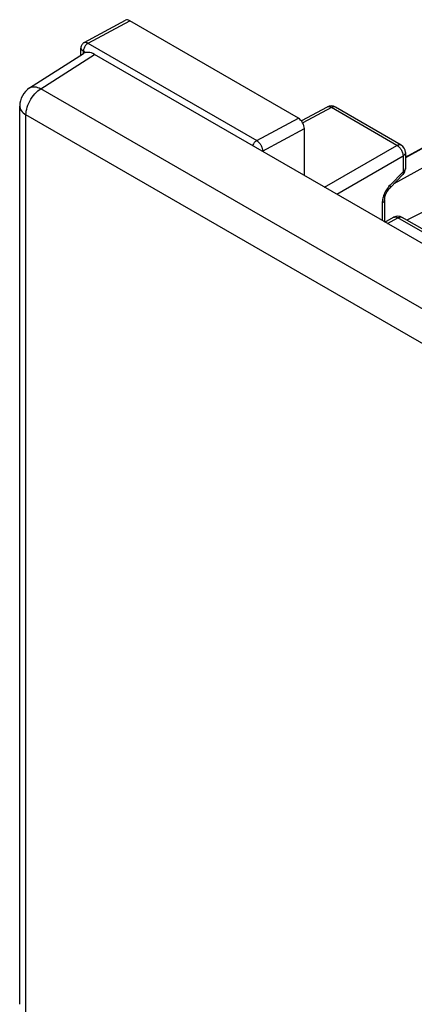
# Model space of a CAD drawing. Units: millimetres. Extents: x 130.4 to 156.1, y 93.8 to 147.1.
# Drawn here: x 130.4 to 139.6, y 124.1 to 147 of the extents above; entities that cross this region are included whole.
import ezdxf

# ---------------------------------------------------------------- set-up
doc = ezdxf.new("R2010")
doc.units = ezdxf.units.MM
doc.header["$LTSCALE"] = 16.335
doc.layers.get('0').update_dxf_attribs({"linetype": 'CONTINUOUS'})
for name, color, linetype in [('ASSI', 7, 'CONTINUOUS'), ('DRAFT', 7, 'CONTINUOUS'), ('RACCORDO', 7, 'CONTINUOUS')]:
    doc.layers.add(name, color=color, linetype=linetype)

msp = doc.modelspace()

# ---------------------------------------------------------------- linework, layer by layer
at = {"color": 7, "linetype": 'CONTINUOUS'}
for p, q in [((130.623, 145.44), (131.875, 146.241)), ((147.067, 137.597), (132.132, 146.22)), ((130.393, 124.117), (130.393, 145.019))]:
    msp.add_line(p, q, dxfattribs=at)
at = {"color": 250, "linetype": 'CONTINUOUS'}
for p, q in [((130.883, 145.422), (132.132, 146.22)), ((145.752, 136.837), (130.883, 145.422)), ((145.407, 136.23), (130.539, 144.815))]:
    msp.add_line(p, q, dxfattribs=at)
for points in [[(130.539, 144.815), (130.541, 144.858), (130.546, 144.903), (130.556, 144.949), (130.569, 144.995), (130.585, 145.042), (130.604, 145.089), (130.627, 145.135), (130.652, 145.18), (130.68, 145.223), (130.71, 145.264), (130.743, 145.302), (130.776, 145.337), (130.811, 145.369), (130.847, 145.398), (130.883, 145.422)], [(130.623, 145.44), (130.644, 145.451), (130.673, 145.462), (130.704, 145.467), (130.738, 145.468), (130.773, 145.463), (130.809, 145.454), (130.846, 145.44), (130.883, 145.422)], [(130.393, 145.019), (130.394, 145), (130.4, 144.97), (130.411, 144.941), (130.428, 144.913), (130.449, 144.886), (130.475, 144.86), (130.505, 144.837), (130.539, 144.815)]]:
    msp.add_lwpolyline(points, dxfattribs=at)
at = {"color": 7, "linetype": 'CONTINUOUS'}
msp.add_arc((130.893, 145.019), 0.5, 122.5993, 180.0013, dxfattribs=at)
msp.add_ellipse((132.132, 145.812), major_axis=(-0.25, 0.433), ratio=0.576936, start_param=-0.785104, end_param=0.026161, dxfattribs=at)
at = {"layer": 'ASSI', "color": 7, "linetype": 'CONTINUOUS'}
for p, q in [((137.547, 144.996), (136.948, 144.674)), ((139.269, 144.112), (137.742, 144.994)), ((139.369, 143.939), (139.369, 143.569)), ((139.312, 143.43), (139.009, 143.118)), ((138.883, 142.842), (138.883, 142.322)), ((138.892, 142.317), (139.094, 142.43)), ((143.143, 140.204), (139.291, 142.428))]:
    msp.add_line(p, q, dxfattribs=at)
at = {"layer": 'ASSI', "color": 250, "linetype": 'CONTINUOUS'}
for p, q in [((139.171, 144.103), (137.644, 144.985)), ((137.742, 144.994), (137.737, 144.996)), ((139.313, 143.858), (139.313, 143.489)), ((139.313, 143.489), (139.009, 143.178)), ((138.827, 142.762), (138.827, 142.355)), ((138.95, 142.284), (139.191, 142.418)), ((139.094, 142.43), (139.098, 142.432)), ((143.043, 140.194), (139.191, 142.418))]:
    msp.add_line(p, q, dxfattribs=at)
for points in [[(137.562, 145.002), (137.551, 144.998), (137.547, 144.996)], [(137.644, 144.985), (137.63, 144.993), (137.616, 144.999), (137.602, 145.003), (137.588, 145.005), (137.575, 145.004), (137.562, 145.002)], [(137.737, 144.996), (137.726, 145), (137.714, 145.002), (137.701, 145.003), (137.687, 145.001), (137.673, 144.998), (137.659, 144.992), (137.644, 144.985)], [(139.171, 144.103), (139.186, 144.11), (139.2, 144.116), (139.215, 144.119), (139.228, 144.121), (139.241, 144.121), (139.253, 144.118), (139.265, 144.114), (139.269, 144.112)], [(139.171, 144.103), (139.186, 144.094), (139.201, 144.083), (139.215, 144.071), (139.229, 144.057), (139.242, 144.042), (139.255, 144.025), (139.267, 144.008), (139.277, 143.99), (139.287, 143.971), (139.295, 143.952), (139.301, 143.933), (139.307, 143.913), (139.31, 143.894), (139.312, 143.876), (139.313, 143.858)], [(139.369, 143.938), (139.369, 143.934), (139.367, 143.922), (139.363, 143.91), (139.357, 143.899), (139.349, 143.888), (139.338, 143.877), (139.326, 143.867), (139.313, 143.858)], [(139.312, 143.43), (139.313, 143.431), (139.317, 143.437), (139.32, 143.445), (139.32, 143.454), (139.32, 143.465), (139.317, 143.476), (139.313, 143.489)], [(139.369, 143.569), (139.369, 143.564), (139.367, 143.553), (139.363, 143.541), (139.357, 143.529), (139.349, 143.518), (139.338, 143.508), (139.326, 143.498), (139.313, 143.489)], [(138.924, 143.068), (138.907, 143.039), (138.892, 143.01), (138.878, 142.983), (138.867, 142.955), (138.857, 142.928)], [(138.963, 143.124), (138.942, 143.096), (138.924, 143.068)], [(139.009, 143.178), (138.985, 143.151), (138.963, 143.124)], [(139.009, 143.118), (139.014, 143.126), (139.017, 143.136), (139.017, 143.148), (139.014, 143.162), (139.009, 143.178)], [(138.857, 142.928), (138.848, 142.901), (138.841, 142.875), (138.835, 142.847), (138.831, 142.819), (138.828, 142.791), (138.827, 142.762)], [(138.883, 142.842), (138.881, 142.828), (138.876, 142.813), (138.868, 142.799), (138.857, 142.785), (138.843, 142.773), (138.827, 142.762)], [(139.098, 142.432), (139.111, 142.436), (139.126, 142.438), (139.141, 142.437), (139.158, 142.434), (139.175, 142.427), (139.191, 142.418)], [(139.191, 142.418), (139.207, 142.426), (139.222, 142.432), (139.237, 142.436), (139.251, 142.437), (139.265, 142.437), (139.278, 142.434), (139.289, 142.429), (139.291, 142.428)]]:
    msp.add_lwpolyline(points, dxfattribs=at)
at = {"layer": 'ASSI', "color": 7, "linetype": 'CONTINUOUS'}
msp.add_lwpolyline([(138.883, 142.842), (138.883, 142.855), (138.885, 142.87), (138.887, 142.888), (138.892, 142.908), (138.897, 142.929), (138.905, 142.951), (138.914, 142.973), (138.924, 142.996), (138.936, 143.019), (138.949, 143.041), (138.963, 143.063), (138.978, 143.082), (138.992, 143.101), (139.009, 143.118)], dxfattribs=at)
for centre, start, end in [((137.642, 144.82), 59.9984, 118.2825), ((139.169, 143.939), 359.9895, 59.9984), ((139.169, 143.569), 315.73, 0.0272), ((139.191, 142.255), 59.9984, 119.1557)]:
    msp.add_arc(centre, 0.2, start, end, dxfattribs=at)
at = {"layer": 'DRAFT', "color": 250, "linetype": 'CONTINUOUS'}
msp.add_line((130.539, 123.919), (130.539, 144.815), dxfattribs=at)
at = {"layer": 'RACCORDO', "color": 7, "linetype": 'CONTINUOUS'}
for p, q in [((131.896, 146.499), (132.854, 147.014)), ((136.876, 144.738), (132.953, 147.003)), ((131.817, 146.204), (131.817, 146.367)), ((141.926, 145.23), (139.429, 143.863)), ((137.018, 143.399), (137.018, 144.493)), ((139.429, 143.863), (139.369, 143.836)), ((139.428, 143.862), (139.429, 143.863)), ((141.305, 143.315), (139.402, 142.364))]:
    msp.add_line(p, q, dxfattribs=at)
at = {"layer": 'RACCORDO', "color": 250, "linetype": 'CONTINUOUS'}
for p, q in [((131.983, 146.482), (132.953, 147.003)), ((131.876, 146.241), (131.876, 146.297)), ((131.876, 146.297), (131.933, 146.264)), ((137.644, 144.985), (136.979, 144.627)), ((141.193, 144.821), (139.369, 143.813)), ((135.907, 144.216), (136.876, 144.738)), ((141.853, 144.732), (139.098, 143.21)), ((136.045, 143.969), (137.018, 144.493)), ((136.045, 143.969), (136.037, 143.965)), ((136.045, 143.969), (136.045, 143.961)), ((137.485, 143.129), (139.171, 144.103)), ((137.768, 142.966), (139.313, 143.858)), ((139.428, 143.862), (139.369, 143.835)), ((139.428, 143.862), (139.429, 143.863)), ((138.883, 142.343), (138.911, 142.327))]:
    msp.add_line(p, q, dxfattribs=at)
at = {"layer": 'RACCORDO', "color": 7, "linetype": 'CONTINUOUS'}
msp.add_lwpolyline([(131.896, 146.499), (131.881, 146.489), (131.865, 146.477), (131.852, 146.462), (131.84, 146.446), (131.831, 146.429), (131.824, 146.41), (131.819, 146.391), (131.817, 146.372), (131.817, 146.367)], dxfattribs=at)
at = {"layer": 'RACCORDO', "color": 250, "linetype": 'CONTINUOUS'}
for points in [[(131.983, 146.482), (131.969, 146.473), (131.956, 146.462), (131.942, 146.449), (131.93, 146.435), (131.918, 146.419), (131.907, 146.402), (131.898, 146.385), (131.89, 146.367), (131.884, 146.349), (131.88, 146.331), (131.877, 146.313), (131.876, 146.297)], [(131.896, 146.499), (131.899, 146.5), (131.901, 146.501), (131.904, 146.502), (131.907, 146.503), (131.911, 146.503), (131.914, 146.504), (131.917, 146.504), (131.921, 146.504), (131.925, 146.504), (131.929, 146.503), (131.933, 146.502), (131.937, 146.502), (131.941, 146.501), (131.945, 146.499), (131.95, 146.498), (131.954, 146.496), (131.959, 146.494), (131.963, 146.492), (131.968, 146.49), (131.973, 146.487), (131.978, 146.485), (135.907, 144.216)], [(131.817, 146.367), (131.817, 146.364), (131.818, 146.361), (131.818, 146.358), (131.819, 146.355), (131.82, 146.352), (131.821, 146.349), (131.823, 146.346), (131.825, 146.342), (131.827, 146.339), (131.829, 146.336), (131.831, 146.333), (131.834, 146.33), (131.837, 146.326), (131.84, 146.323), (131.843, 146.32), (131.847, 146.317), (131.851, 146.314), (131.855, 146.311), (131.859, 146.307), (131.864, 146.304), (131.87, 146.3), (131.876, 146.297)], [(135.907, 144.216), (135.893, 144.207), (135.879, 144.197), (135.866, 144.184), (135.853, 144.17), (135.841, 144.154), (135.831, 144.137), (135.821, 144.12), (135.813, 144.102), (135.811, 144.096)], [(135.907, 144.216), (135.914, 144.212), (135.921, 144.207), (135.929, 144.201), (135.936, 144.195), (135.943, 144.189), (135.951, 144.182), (135.958, 144.174), (135.966, 144.166), (135.973, 144.157), (135.981, 144.147), (135.988, 144.137), (135.995, 144.126), (136.002, 144.115), (136.008, 144.104), (136.014, 144.092), (136.02, 144.079), (136.025, 144.067), (136.03, 144.054), (136.034, 144.04), (136.038, 144.027), (136.041, 144.013), (136.043, 143.998), (136.044, 143.984), (136.045, 143.969)]]:
    msp.add_lwpolyline(points, dxfattribs=at)
at = {"layer": 'RACCORDO', "color": 7, "linetype": 'CONTINUOUS'}
for centre, start_param, end_param in [((132.953, 146.84), -0.785294, -0.017447), ((136.876, 144.574), -2.356395, -0.785294)]:
    msp.add_ellipse(centre, major_axis=(-0.1, 0.173), ratio=0.577156, start_param=start_param, end_param=end_param, dxfattribs=at)

doc.saveas('drawing.dxf')
